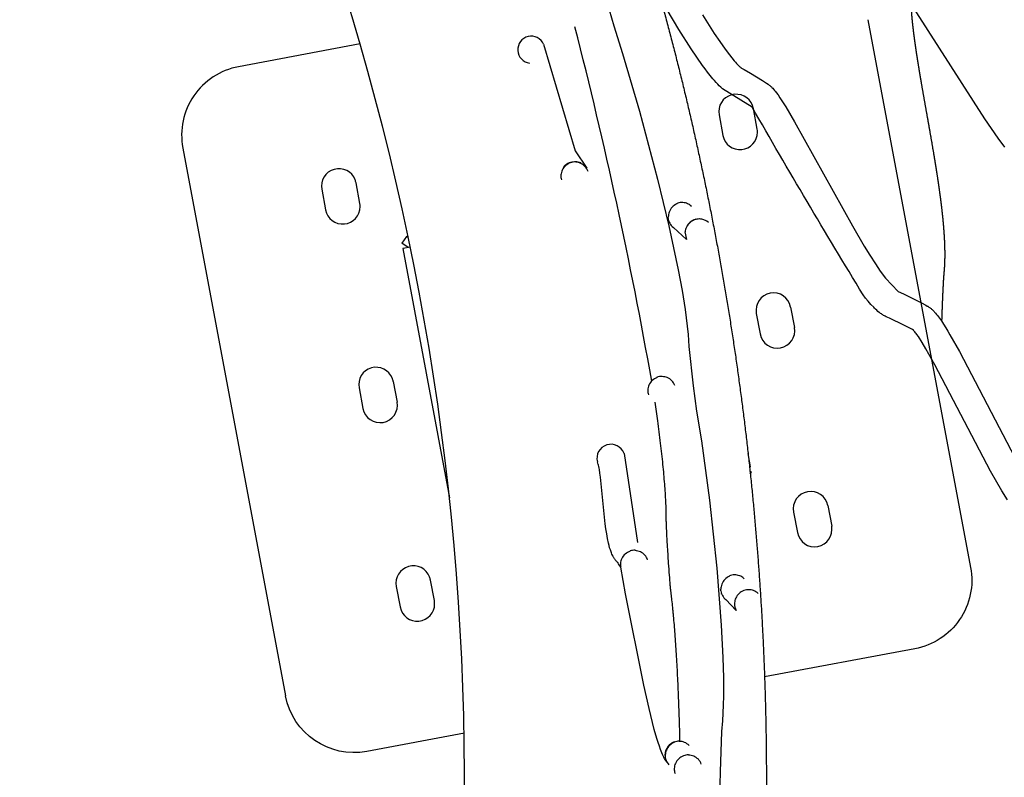
# Model space of a CAD drawing. Units: millimetres. Extents: x 79047 to 111603, y -15389 to 18154.
# Drawn here: x 102991 to 103697, y -9832 to -9288 of the extents above; entities that cross this region are included whole.
import ezdxf

# ---------------------------------------------------------------- set-up
doc = ezdxf.new("R2010")
doc.units = ezdxf.units.MM
doc.header["$LTSCALE"] = 500
doc.header["$MEASUREMENT"] = 0
for name, color, linetype, true_color in [('Make2D$visible$lines', 7, 'Continuous', 0x000000), ('Make2D$visible$lines$Post', 3, 'Continuous', 0x00ff00), ('Make2D$visible$lines$Wave Post', 7, 'Continuous', 0x000000)]:
    doc.layers.add(name, color=color, linetype=linetype, true_color=true_color)

msp = doc.modelspace()

# ---------------------------------------------------------------- linework, layer by layer
at = {"layer": 'Make2D$visible$lines'}
for p, q in [((103381.164, -9394.393), (103382.671, -9392.761)), ((103386.2, -9390.766), (103388.123, -9390.339)), ((103393.524, -9391.164), (103393.732, -9391.262)), ((103472.084, -9421.509), (103473.043, -9422.255)), ((103456.262, -9431.081), (103456.192, -9430.04)), ((103473.238, -9432.634), (103474.984, -9431.798)), ((103475.057, -9431.772), (103476.409, -9431.388)), ((103485.236, -9433.985), (103483.955, -9432.965)), ((103459.203, -9436.778), (103460.075, -9437.507)), ((103469.419, -9446.197), (103460.194, -9437.593)), ((103469.559, -9446.06), (103468.404, -9440.706)), ((103424.618, -9599.688), (103434.168, -9663.608)), ((103510.384, -9689.123), (103510.895, -9689.56)), ((103494.053, -9698.347), (103493.966, -9697.145)), ((103494.061, -9698.346), (103494.494, -9700.175)), ((103494.641, -9700.6), (103494.485, -9700.178)), ((103496.962, -9703.948), (103497.68, -9704.571)), ((103505.121, -9712.357), (103497.679, -9704.57)), ((103503.894, -9707.065), (103503.883, -9707.524)), ((103460.49, -9806.761), (103462.441, -9806.221)), ((103464.134, -9806.078), (103464.475, -9806.084)), ((103453.935, -9816.151), (103453.941, -9815.882))]:
    msp.add_line(p, q, dxfattribs=at)
for points in [[(103699.594, -9632.905), (103695.663, -9626.454), (103687.586, -9612.347), (103647.623, -9536.108), (103641.142, -9524.482), (103638.528, -9520.106), (103635.767, -9515.82), (103634.717, -9514.317), (103634.211, -9513.626), (103633.726, -9512.988), (103633.331, -9512.492), (103632.954, -9512.042), (103632.614, -9511.655), (103632.463, -9511.491), (103632.328, -9511.349), (103632.231, -9511.252), (103632.153, -9511.176), (103632.104, -9511.131), (103632.072, -9511.103), (103632.062, -9511.095), (103632.058, -9511.091), (103632.057, -9511.09), (103632.057, -9511.09), (103632.057, -9511.09), (103632.057, -9511.09), (103632.057, -9511.09), (103632.057, -9511.09), (103632.057, -9511.09), (103632.057, -9511.09), (103632.057, -9511.09), (103632.057, -9511.09), (103632.057, -9511.091), (103632.058, -9511.092), (103632.061, -9511.094), (103632.083, -9511.111), (103632.123, -9511.14), (103632.183, -9511.181), (103632.262, -9511.232), (103632.314, -9511.265), (103632.314, -9511.265), (103632.314, -9511.265), (103632.314, -9511.265), (103631.443, -9510.78), (103625.299, -9507.595), (103614.956, -9502.537), (103612.727, -9501.53), (103611.997, -9501.187), (103611.424, -9500.89), (103610.859, -9500.577), (103610.302, -9500.249), (103609.754, -9499.905), (103609.216, -9499.548), (103608.687, -9499.176), (103608.169, -9498.79), (103607.662, -9498.392), (103606.782, -9497.671), (103605.932, -9496.93), (103605.109, -9496.171), (103604.313, -9495.401), (103603.712, -9494.798), (103601.723, -9492.662), (103599.803, -9490.463), (103597.955, -9488.202), (103596.181, -9485.885, -0.0068249), (103516.52, -9351.097, -0.0399905), (103516.576, -9351.144), (103495.334, -9337.876), (103494.129, -9336.832), (103492.959, -9335.748), (103491.826, -9334.626), (103490.731, -9333.467), (103489.501, -9332.1), (103488.305, -9330.713), (103486.396, -9328.392), (103484.531, -9326.034), (103482.711, -9323.642), (103480.936, -9321.217), (103476.775, -9315.312), (103472.685, -9309.235), (103463.866, -9295.469), (103412.365, -9208.124)], [(103421.989, -9681.177, 0.013746), (103420.084, -9678.037), (103420.114, -9678.068), (103420.115, -9678.069), (103420.116, -9678.07), (103420.116, -9678.07), (103420.116, -9678.07), (103420.116, -9678.07), (103420.116, -9678.07), (103420.116, -9678.07), (103420.116, -9678.07), (103420.116, -9678.07), (103420.116, -9678.07), (103420.116, -9678.07), (103420.116, -9678.07), (103420.116, -9678.07), (103420.116, -9678.07), (103420.116, -9678.07), (103420.115, -9678.07), (103420.115, -9678.069), (103420.107, -9678.063), (103419.864, -9677.823), (103419.557, -9677.506), (103419.274, -9677.197), (103418.911, -9676.774), (103418.581, -9676.365), (103418.295, -9675.987), (103418.024, -9675.61), (103417.77, -9675.236), (103417.529, -9674.865), (103417.303, -9674.496), (103417.089, -9674.131), (103416.886, -9673.769), (103416.694, -9673.412), (103416.494, -9673.022), (103416.304, -9672.635), (103415.95, -9671.868), (103415.629, -9671.115), (103415.338, -9670.378), (103414.796, -9668.847), (103414.307, -9667.298), (103413.869, -9665.734), (103413.484, -9664.156), (103412.779, -9660.834), (103412.186, -9657.487), (103411.644, -9653.891), (103411.17, -9650.261), (103407.763, -9616.772), (103407.349, -9613.748), (103406.949, -9611.282), (103406.732, -9610.124), (103406.502, -9609.032), (103406.304, -9608.2), (103406.206, -9607.829), (103406.11, -9607.487), (103405.553, -9605.731)]]:
    msp.add_lwpolyline(points, format="xyb", dxfattribs=at)
for points in [[(103697.757, -9379.947), (103693.043, -9373.496), (103683.329, -9359.432), (103634.66, -9283.521), (103630.645, -9277.585), (103625.038, -9269.684), (103623.381, -9267.488), (103621.684, -9265.324), (103619.947, -9263.191), (103618.696, -9261.744), (103618.084, -9261.067), (103617.24, -9260.172), (103616.751, -9259.679), (103616.279, -9259.225), (103615.838, -9258.82), (103615.633, -9258.641), (103615.44, -9258.477), (103615.281, -9258.347), (103615.134, -9258.232), (103615.005, -9258.135), (103614.897, -9258.057)], [(103412.311, -9275.531), (103417.226, -9292.843), (103423.61, -9312.579), (103435.781, -9354.013), (103448.744, -9402.849), (103456.776, -9436.267), (103463.554, -9467.988), (103466.281, -9482.65), (103468.468, -9496.261), (103469.296, -9502.33), (103470, -9508.404), (103470.525, -9514.186), (103471.148, -9522.88), (103474.276, -9551.207), (103476.686, -9569.219), (103480.263, -9590.551), (103486.047, -9633.165), (103491.235, -9681.99), (103494.415, -9722.96), (103495.577, -9746.24), (103495.955, -9760.652), (103495.969, -9773.998), (103495.833, -9779.984), (103495.577, -9785.964), (103495.196, -9791.59), (103494.599, -9799.337), (103493.472, -9828.221), (103493.179, -9846.33)], [(103480.832, -9284.879), (103489.371, -9298.208), (103493.245, -9303.963), (103497.133, -9309.484), (103500.267, -9313.69), (103501.893, -9315.749), (103503.558, -9317.776), (103504.486, -9318.848), (103505.392, -9319.852), (103506.116, -9320.616), (103506.825, -9321.326), (103507.491, -9321.956), (103507.801, -9322.233), (103508.091, -9322.481), (103508.266, -9322.624), (103508.419, -9322.745), (103508.55, -9322.844), (103508.659, -9322.923), (103508.748, -9322.983), (103508.814, -9323.027), (103508.86, -9323.056), (103508.875, -9323.064), (103508.885, -9323.07), (103510.702, -9324.028), (103515.446, -9326.769), (103523.874, -9331.971), (103526.786, -9333.881), (103527.981, -9334.708), (103528.691, -9335.23), (103529.127, -9335.572), (103529.586, -9335.955), (103529.958, -9336.285), (103530.314, -9336.617), (103530.653, -9336.948), (103531.244, -9337.558), (103531.919, -9338.304), (103532.559, -9339.056), (103533.213, -9339.864), (103533.851, -9340.69), (103535.087, -9342.376), (103536.489, -9344.403), (103537.872, -9346.5), (103540.584, -9350.817), (103546.961, -9361.648), (103588.429, -9436.391), (103596.942, -9450.828), (103600.924, -9457.284), (103604.952, -9463.551), (103608.465, -9468.749), (103612.142, -9473.833), (103621.303, -9483.455), (103625.043, -9485.181), (103638.003, -9491.626), (103641.006, -9493.214), (103642.178, -9493.867), (103642.544, -9494.079), (103643.002, -9494.361), (103643.388, -9494.617), (103643.768, -9494.882), (103644.142, -9495.157), (103644.51, -9495.44), (103644.87, -9495.732), (103645.223, -9496.033), (103645.569, -9496.342), (103645.907, -9496.658), (103646.606, -9497.344), (103646.995, -9497.749), (103647.377, -9498.159), (103648.117, -9498.996), (103648.826, -9499.845), (103649.507, -9500.701), (103650.229, -9501.649), (103650.936, -9502.614), (103652.308, -9504.578), (103653.902, -9506.998), (103655.454, -9509.446), (103656.963, -9511.921), (103658.428, -9514.422), (103665.225, -9526.611), (103705.079, -9602.653)], [(103366.952, -9306.028), (103389.59, -9382.374), (103397.918, -9395.015)], [(103455.297, -9821.313), (103455.027, -9820.957), (103454.918, -9820.808), (103454.831, -9820.684), (103454.509, -9820.195), (103454.21, -9819.714), (103453.934, -9819.242), (103453.677, -9818.78), (103453.404, -9818.269), (103453.141, -9817.751), (103452.642, -9816.707), (103452.177, -9815.663), (103451.748, -9814.636), (103450.832, -9812.264), (103449.983, -9809.859), (103449.082, -9807.109), (103448.22, -9804.311), (103446.345, -9797.729), (103442.566, -9782.848), (103438.732, -9766.083), (103425.64, -9700.448), (103422.253, -9681.325), (103422.21, -9681.056)]]:
    msp.add_lwpolyline(points, dxfattribs=at)
for centre, radius, start, end in [((100054.814, -10148.889), 3442.549, 10.057738, 14.385949), ((103358.06, -9309.877), 9.689, 23.405896, 263.204693), ((103389.28, -9400.615), 9.986, 130.734114, 153.968676), ((103389.363, -9400.478), 10.213, 108.036631, 130.928636), ((103389.424, -9400.776), 10.202, 107.854111, 130.756938), ((103389.401, -9400.618), 10.205, 87.173707, 107.976975), ((103389.375, -9400.274), 10.009, 65.513677, 86.92911), ((103389.448, -9400.624), 10.052, 65.441934, 86.790433), ((103389.562, -9400.379), 9.782, 41.894467, 65.452553), ((103389.717, -9400.234), 9.57, 17.963215, 41.872154), ((103388.858, -9400.344), 9.574, 176.648182, 197.92575), ((103389.039, -9400.495), 9.717, 153.976609, 175.817718), ((103466.829, -9430.031), 10.434, 114.990222, 137.259829), ((103466.423, -9429.354), 9.836, 93.715497, 114.506588), ((103466.55, -9428.896), 9.246, 71.3158, 93.617553), ((103466.648, -9428.572), 8.908, 52.415167, 71.238124), ((103466.586, -9430.026), 10.222, 159.213539, 180.056941), ((103466.935, -9430.148), 10.592, 137.205461, 159.250182), ((103465.717, -9429.923), 9.52, 186.978645, 202.959187), ((103465.446, -9430.235), 9.043, 201.813451, 226.339132), ((103478.618, -9441.673), 10.276, 132.124763, 154.241935), ((103478.674, -9441.719), 10.359, 112.840094, 147.023441), ((103478.695, -9441.745), 10.381, 109.649967, 132.055402), ((103478.624, -9441.529), 10.154, 89.485848, 109.67775), ((103478.629, -9441.153), 9.777, 70.539589, 88.559316), ((103478.707, -9440.889), 9.504, 56.482751, 70.452774), ((103478.281, -9441.516), 9.904, 154.795954, 175.311656), ((103451.701, -9554.648), 10.051, 132.852537, 155.948079), ((103451.856, -9554.806), 10.271, 110.123593, 132.884398), ((103451.792, -9554.593), 10.219, 89.175199, 110.203013), ((103451.857, -9554.533), 9.998, 67.736179, 89.125247), ((103451.982, -9554.233), 9.673, 44.046804, 67.743225), ((103452.133, -9554.078), 9.457, 19.955126, 44.014172), ((103451.131, -9554.364), 9.511, 178.597395, 199.917928), ((103451.404, -9554.515), 9.725, 155.951032, 177.744112), ((103415.208, -9603.092), 10.009, 20.151776, 195.285004), ((103432.062, -9679.27), 10.112, 86.540932, 107.889698), ((103432.096, -9679.442), 10.06, 64.999941, 86.421875), ((103431.872, -9679.309), 9.819, 154.297092, 176.071133), ((103431.989, -9679.367), 9.95, 130.905588, 154.289171), ((103432.075, -9679.463), 10.079, 107.731614, 130.913861), ((103432.153, -9679.323), 9.929, 41.591706, 65.008388), ((103432.245, -9679.239), 9.804, 19.405678, 41.581723), ((103431.78, -9679.107), 9.772, 177.223485, 191.513499), ((103504.539, -9697.272), 10.442, 136.468829, 158.82402), ((103504.49, -9697.21), 10.364, 114.035027, 136.503871), ((103504.181, -9696.689), 9.929, 92.760219, 113.629194), ((103504.298, -9696.337), 9.455, 70.603312, 92.680579), ((103504.395, -9696.045), 9.148, 49.122408, 69.217373), ((103504.237, -9697.162), 10.121, 158.805436, 179.880769), ((103514.051, -9707.649), 10.153, 89.335701, 109.848688), ((103514.056, -9707.404), 9.909, 69.842573, 88.6558), ((103514.138, -9707.163), 9.656, 46.049294, 69.802719), ((103503.364, -9697.313), 9.22, 201.702293, 226.021929), ((103513.745, -9707.551), 9.863, 155.56686, 176.346435), ((103513.997, -9707.666), 10.14, 132.586597, 155.030561), ((103514.084, -9707.753), 10.263, 110.096821, 132.464888), ((103513.444, -9707.534), 9.564, 179.940826, 210.018986), ((103464.216, -9816.372), 10.304, 133.860195, 156.52827), ((103464.444, -9816.601), 10.263, 133.863799, 156.628179), ((103464.225, -9816.369), 10.309, 111.246416, 133.907761), ((103464.453, -9816.6), 10.268, 111.14885, 133.905468), ((103464.248, -9816.215), 10.011, 90.643722, 110.842801), ((103464.37, -9816.045), 9.698, 68.007611, 89.560214), ((103464.458, -9815.818), 9.454, 43.935305, 67.988512), ((103463.951, -9816.261), 10.017, 156.503539, 177.826842), ((103463.757, -9816.368), 9.682, 178.697338, 199.78069), ((103464.212, -9816.505), 10.012, 156.606835, 177.969405), ((103470.728, -9826.325), 10.156, 109.896503, 132.91176), ((103470.705, -9826.196), 10.159, 88.765521, 110.006985), ((103470.743, -9826.208), 10.04, 67.309154, 88.713655), ((103470.825, -9826.015), 9.831, 43.79452, 67.317206), ((103463.662, -9816.571), 9.449, 199.826785, 223.888652), ((103470.421, -9826.119), 9.779, 156.174973, 177.962802), ((103470.612, -9826.205), 9.988, 132.894173, 156.16853), ((103470.942, -9825.898), 9.665, 19.984013, 43.777249), ((103470.27, -9826), 9.665, 178.638744, 199.955231)]:
    msp.add_arc(centre, radius, start, end, dxfattribs=at)
msp.add_rational_spline([(103535.249, -7925.919), (103535.091, -7927.125), (103534.936, -7928.33), (103534.785, -7929.535), (103534.674, -7930.425), (103534.565, -7931.316), (103534.46, -7932.208), (103534.379, -7932.893), (103534.306, -7933.531), (103534.238, -7934.209), (103534.189, -7934.692), (103534.144, -7935.184), (103534.105, -7935.668), (103534.067, -7936.141), (103534.035, -7936.596), (103534.007, -7937.075), (103533.921, -7938.523), (103533.874, -7940.014), (103533.859, -7941.49), (103533.841, -7943.244), (103533.866, -7945.065), (103533.922, -7946.837), (103533.978, -7948.635), (103534.065, -7950.411), (103534.178, -7952.217), (103534.307, -7954.269), (103534.469, -7956.355), (103534.653, -7958.409), (103534.838, -7960.49), (103535.048, -7962.564), (103535.278, -7964.643), (103535.523, -7966.865), (103535.79, -7969.092), (103536.073, -7971.311), (103536.358, -7973.546), (103536.661, -7975.783), (103536.976, -7978.014), (103537.654, -7982.818), (103538.394, -7987.618), (103539.17, -7992.404), (103539.593, -7995.018), (103540.027, -7997.628), (103540.469, -8000.236), (103540.913, -8002.854), (103541.364, -8005.469), (103541.821, -8008.081), (103542.779, -8013.556), (103543.762, -8019.023), (103544.752, -8024.486), (103545.74, -8029.943), (103546.735, -8035.395), (103547.723, -8040.847), (103549.719, -8051.863), (103551.684, -8062.874), (103553.483, -8073.928), (103553.918, -8076.594), (103554.342, -8079.26), (103554.753, -8081.929), (103555.167, -8084.615), (103555.567, -8087.302), (103555.952, -8089.992), (103556.319, -8092.555), (103556.671, -8095.121), (103557.005, -8097.688), (103557.34, -8100.267), (103557.658, -8102.853), (103557.953, -8105.438), (103558.508, -8110.302), (103558.98, -8115.123), (103559.335, -8120.011), (103559.674, -8124.542), (103559.879, -8129.081), (103559.949, -8133.624), (103560.021, -8137.788), (103559.905, -8141.951), (103559.601, -8146.104), (103559.53, -8147.035), (103559.448, -8147.979), (103559.352, -8148.907), (103559.256, -8149.835), (103559.149, -8150.732), (103559.025, -8151.654), (103558.941, -8152.282), (103558.849, -8152.916), (103558.748, -8153.541), (103558.653, -8154.13), (103558.539, -8154.775), (103558.438, -8155.357), (103558.295, -8156.182), (103558.179, -8156.892), (103558.049, -8157.714), (103557.923, -8158.51), (103557.801, -8159.302), (103557.682, -8160.089), (103557.331, -8162.407), (103556.997, -8164.721), (103556.67, -8167.033), (103556.478, -8168.39), (103556.288, -8169.748), (103556.1, -8171.106), (103555.911, -8172.474), (103555.724, -8173.84), (103555.538, -8175.204), (103555.242, -8177.387), (103554.95, -8179.568), (103554.662, -8181.749), (103554.374, -8183.925), (103554.091, -8186.1), (103553.811, -8188.276), (103553.456, -8191.036), (103553.108, -8193.798), (103552.769, -8196.559), (103552.484, -8198.882), (103552.205, -8201.205), (103551.942, -8203.525), (103551.837, -8204.449), (103551.735, -8205.373), (103551.637, -8206.298), (103551.562, -8207.006), (103551.49, -8207.702), (103551.427, -8208.404), (103551.365, -8209.094), (103551.314, -8209.757), (103551.271, -8210.452), (103551.183, -8211.879), (103551.135, -8213.337), (103551.118, -8214.797), (103551.091, -8218.29), (103551.191, -8221.782), (103551.417, -8225.268), (103551.665, -8229.29), (103552.037, -8233.336), (103552.479, -8237.354), (103552.974, -8241.842), (103553.565, -8246.379), (103554.201, -8250.845), (103554.892, -8255.693), (103555.645, -8260.517), (103556.436, -8265.34), (103557.25, -8270.298), (103558.109, -8275.273), (103558.982, -8280.212), (103560.844, -8290.739), (103562.808, -8301.28), (103564.738, -8311.769), (103566.725, -8322.572), (103568.685, -8333.367), (103570.49, -8344.187), (103571.369, -8349.457), (103572.211, -8354.726), (103572.994, -8360.018), (103573.745, -8365.089), (103574.441, -8370.17), (103575.055, -8375.269), (103575.636, -8380.087), (103576.138, -8384.874), (103576.531, -8389.72), (103576.907, -8394.236), (103577.157, -8398.761), (103577.28, -8403.291), (103577.398, -8407.442), (103577.346, -8411.595), (103577.125, -8415.741), (103577.026, -8417.503), (103576.892, -8419.231), (103576.703, -8420.979), (103576.521, -8422.672), (103576.277, -8424.482), (103576.001, -8426.154), (103575.944, -8426.502), (103575.885, -8426.845), (103575.83, -8427.188), (103575.776, -8427.521), (103575.729, -8427.836), (103575.68, -8428.172), (103575.616, -8428.606), (103575.552, -8429.038), (103575.49, -8429.467), (103575.425, -8429.918), (103575.362, -8430.369), (103575.299, -8430.819), (103574.983, -8433.087), (103574.683, -8435.356), (103574.39, -8437.626), (103574.212, -8439), (103574.037, -8440.374), (103573.865, -8441.747), (103573.694, -8443.108), (103573.525, -8444.468), (103573.358, -8445.829), (103573.088, -8448.024), (103572.823, -8450.218), (103572.562, -8452.411), (103572.304, -8454.584), (103572.05, -8456.756), (103571.799, -8458.929), (103571.476, -8461.735), (103571.16, -8464.541), (103570.853, -8467.343), (103570.596, -8469.701), (103570.345, -8472.064), (103570.108, -8474.431), (103570.015, -8475.371), (103569.923, -8476.31), (103569.837, -8477.247), (103569.771, -8477.968), (103569.702, -8478.749), (103569.646, -8479.465), (103569.615, -8479.875), (103569.586, -8480.285), (103569.561, -8480.698), (103569.475, -8482.098), (103569.429, -8483.522), (103569.412, -8484.956), (103569.386, -8488.369), (103569.482, -8491.782), (103569.702, -8495.188), (103569.942, -8499.114), (103570.305, -8503.073), (103570.735, -8506.991), (103571.216, -8511.37), (103571.792, -8515.796), (103572.412, -8520.147), (103573.084, -8524.864), (103573.815, -8529.548), (103574.585, -8534.234), (103575.403, -8539.21), (103576.268, -8544.201), (103577.147, -8549.151), (103578.973, -8559.42), (103580.899, -8569.7), (103582.794, -8579.921), (103584.725, -8590.335), (103586.633, -8600.742), (103588.403, -8611.181), (103589.277, -8616.335), (103590.116, -8621.483), (103590.903, -8626.661), (103591.661, -8631.652), (103592.366, -8636.633), (103592.998, -8641.656), (103593.599, -8646.427), (103594.13, -8651.205), (103594.557, -8656.01), (103594.955, -8660.49), (103595.258, -8664.951), (103595.425, -8669.457), (103595.593, -8673.606), (103595.601, -8677.758), (103595.451, -8681.908), (103595.322, -8685.671), (103594.988, -8689.422), (103594.451, -8693.149), (103594.391, -8693.55), (103594.328, -8693.948), (103594.269, -8694.344), (103594.214, -8694.716), (103594.17, -8695.038), (103594.119, -8695.411), (103594.062, -8695.837), (103594.005, -8696.26), (103593.951, -8696.682), (103593.894, -8697.116), (103593.839, -8697.55), (103593.784, -8697.984), (103593.503, -8700.227), (103593.239, -8702.468), (103592.984, -8704.707), (103592.672, -8707.438), (103592.372, -8710.169), (103592.079, -8712.899), (103591.845, -8715.078), (103591.616, -8717.255), (103591.392, -8719.432), (103591.164, -8721.636), (103590.941, -8723.839), (103590.722, -8726.042), (103590.444, -8728.844), (103590.173, -8731.649), (103589.911, -8734.456), (103589.686, -8736.867), (103589.469, -8739.279), (103589.268, -8741.689), (103589.186, -8742.661), (103589.108, -8743.635), (103589.034, -8744.61), (103588.977, -8745.361), (103588.92, -8746.146), (103588.874, -8746.893), (103588.855, -8747.199), (103588.838, -8747.49), (103588.823, -8747.795), (103588.79, -8748.435), (103588.768, -8749.011), (103588.75, -8749.659), (103588.733, -8750.294), (103588.721, -8750.945), (103588.716, -8751.585), (103588.7, -8754.933), (103588.802, -8758.279), (103589.02, -8761.619), (103589.138, -8763.518), (103589.284, -8765.414), (103589.452, -8767.312), (103589.623, -8769.235), (103589.816, -8771.166), (103590.026, -8773.084), (103590.258, -8775.211), (103590.512, -8777.338), (103590.782, -8779.457), (103591.053, -8781.589), (103591.342, -8783.722), (103591.642, -8785.845), (103592.292, -8790.437), (103593.002, -8795.012), (103593.745, -8799.566), (103594.141, -8801.99), (103594.546, -8804.409), (103594.959, -8806.824), (103595.374, -8809.251), (103595.796, -8811.674), (103596.224, -8814.094), (103597.119, -8819.16), (103598.031, -8824.171), (103598.957, -8829.214), (103599.89, -8834.291), (103600.83, -8839.356), (103601.764, -8844.415), (103603.666, -8854.709), (103605.55, -8864.992), (103607.301, -8875.313), (103608.156, -8880.349), (103608.979, -8885.388), (103609.752, -8890.452), (103610.498, -8895.331), (103611.194, -8900.208), (103611.824, -8905.124), (103612.423, -8909.805), (103612.956, -8914.476), (103613.394, -8919.198), (103613.804, -8923.613), (103614.129, -8928.043), (103614.327, -8932.493), (103614.521, -8936.591), (103614.57, -8940.693), (103614.474, -8944.794), (103614.392, -8948.551), (103614.126, -8952.299), (103613.675, -8956.029), (103613.562, -8956.933), (103613.418, -8957.943), (103613.309, -8958.838), (103613.257, -8959.261), (103613.218, -8959.622), (103613.171, -8960.048), (103613.125, -8960.471), (103613.079, -8960.891), (103613.034, -8961.31), (103612.792, -8963.54), (103612.573, -8965.767), (103612.361, -8967.99), (103612.231, -8969.359), (103612.103, -8970.727), (103611.979, -8972.094), (103611.854, -8973.463), (103611.731, -8974.832), (103611.61, -8976.203), (103611.419, -8978.375), (103611.233, -8980.547), (103611.051, -8982.719), (103610.867, -8984.918), (103610.687, -8987.117), (103610.512, -8989.314), (103610.399, -8990.731), (103610.289, -8992.146), (103610.18, -8993.561), (103610.071, -8994.993), (103609.963, -8996.425), (103609.858, -8997.859), (103609.681, -9000.285), (103609.511, -9002.711), (103609.358, -9005.134), (103609.295, -9006.131), (103609.234, -9007.132), (103609.179, -9008.135), (103609.138, -9008.879), (103609.098, -9009.651), (103609.067, -9010.392), (103609.054, -9010.704), (103609.044, -9010.985), (103609.034, -9011.295), (103609.016, -9011.871), (103609.006, -9012.45), (103609, -9013.032), (103608.993, -9013.604), (103608.992, -9014.17), (103608.994, -9014.746), (103609.009, -9017.983), (103609.157, -9021.337), (103609.38, -9024.618), (103609.508, -9026.5), (103609.663, -9028.393), (103609.836, -9030.272), (103610.011, -9032.167), (103610.206, -9034.066), (103610.417, -9035.954), (103610.648, -9038.032), (103610.897, -9040.096), (103611.162, -9042.163), (103611.429, -9044.246), (103611.713, -9046.343), (103612.005, -9048.414), (103612.638, -9052.897), (103613.313, -9057.29), (103614.03, -9061.727), (103614.41, -9064.085), (103614.804, -9066.465), (103615.199, -9068.813), (103615.593, -9071.147), (103615.993, -9073.478), (103616.398, -9075.805), (103617.252, -9080.712), (103618.135, -9085.654), (103619.015, -9090.534), (103619.901, -9095.442), (103620.793, -9100.34), (103621.681, -9105.234), (103623.497, -9115.247), (103625.295, -9125.242), (103626.972, -9135.277), (103627.789, -9140.165), (103628.578, -9145.066), (103629.323, -9149.985), (103630.021, -9154.597), (103630.673, -9159.173), (103631.273, -9163.827), (103631.846, -9168.269), (103632.37, -9172.77), (103632.812, -9177.258), (103633.24, -9181.605), (103633.587, -9185.893), (103633.826, -9190.286), (103634.056, -9194.374), (103634.163, -9198.466), (103634.149, -9202.559), (103634.142, -9206.332), (103633.965, -9210.1), (103633.616, -9213.856), (103633.533, -9214.726), (103633.421, -9215.761), (103633.328, -9216.629), (103633.294, -9216.946), (103633.266, -9217.215), (103633.234, -9217.53), (103633.156, -9218.303), (103633.077, -9219.191), (103633.011, -9219.964), (103632.823, -9222.161), (103632.657, -9224.357), (103632.499, -9226.552), (103632.304, -9229.261), (103632.122, -9231.968), (103631.948, -9234.674), (103631.665, -9239.069), (103631.404, -9243.463), (103631.161, -9247.857), (103631.002, -9250.717), (103630.852, -9253.577), (103630.713, -9256.437), (103630.593, -9258.906), (103630.481, -9261.377), (103630.384, -9263.85), (103630.314, -9265.638), (103630.249, -9267.534), (103630.218, -9269.316), (103630.212, -9269.647), (103630.207, -9269.978), (103630.205, -9270.306), (103630.203, -9270.726), (103630.205, -9271.102), (103630.209, -9271.526), (103630.212, -9271.944), (103630.218, -9272.368), (103630.226, -9272.788), (103630.255, -9274.381), (103630.314, -9276.008), (103630.394, -9277.62), (103630.477, -9279.264), (103630.583, -9280.92), (103630.707, -9282.568), (103630.982, -9286.24), (103631.35, -9289.947), (103631.766, -9293.592), (103631.996, -9295.604), (103632.24, -9297.605), (103632.499, -9299.605), (103632.759, -9301.621), (103633.033, -9303.64), (103633.315, -9305.643), (103633.621, -9307.806), (103633.938, -9309.964), (103634.263, -9312.113), (103634.588, -9314.264), (103634.922, -9316.406), (103635.263, -9318.545), (103635.987, -9323.086), (103636.744, -9327.62), (103637.512, -9332.115), (103639.137, -9341.624), (103640.84, -9351.124), (103642.511, -9360.532), (103644.221, -9370.165), (103645.91, -9379.778), (103647.495, -9389.436), (103648.274, -9394.186), (103649.028, -9398.944), (103649.743, -9403.729), (103650.433, -9408.351), (103651.086, -9412.992), (103651.685, -9417.663), (103652.256, -9422.116), (103652.773, -9426.555), (103653.219, -9431.066), (103653.627, -9435.188), (103653.973, -9439.338), (103654.227, -9443.513), (103654.465, -9447.424), (103654.619, -9451.285), (103654.652, -9455.232), (103654.692, -9458.985), (103654.595, -9462.738), (103654.36, -9466.485), (103654.316, -9467.14), (103654.269, -9467.771), (103654.214, -9468.423), (103654.167, -9468.986), (103654.097, -9469.738), (103654.044, -9470.306), (103654.03, -9470.455), (103654.02, -9470.564), (103654.007, -9470.712), (103653.995, -9470.854), (103653.981, -9471.028), (103653.969, -9471.17), (103653.904, -9471.974), (103653.848, -9472.779), (103653.794, -9473.585), (103653.725, -9474.64), (103653.661, -9475.694), (103653.602, -9476.746), (103653.539, -9477.841), (103653.481, -9478.933), (103653.425, -9480.022), (103653.355, -9481.376), (103653.29, -9482.732), (103653.227, -9484.089), (103653.164, -9485.428), (103653.104, -9486.768), (103653.047, -9488.109), (103652.955, -9490.247), (103652.869, -9492.382), (103652.787, -9494.515), (103652.705, -9496.661), (103652.628, -9498.807), (103652.555, -9500.953), (103652.512, -9502.221), (103652.47, -9503.49), (103652.431, -9504.759)], [1, 1, 1, 1, 1, 1, 1, 1, 1, 1, 1, 1, 1, 1, 1, 1, 1, 1, 1, 1, 1, 1, 1, 1, 1, 1, 1, 1, 1, 1, 1, 1, 1, 1, 1, 1, 1, 1, 1, 1, 1, 1, 1, 1, 1, 1, 1, 1, 1, 1, 1, 1, 1, 1, 1, 1, 1, 1, 1, 1, 1, 1, 1, 1, 1, 1, 1, 1, 1, 1, 0.999707790828, 0.999707790828, 1, 0.999324387444, 0.999324387444, 1, 1, 1, 1, 1, 1, 1, 1, 1, 1, 1, 1, 1, 1, 1, 1, 1, 1, 1, 1, 1, 1, 1, 1, 1, 1, 1, 1, 1, 1, 1, 1, 1, 1, 1, 1, 1, 1, 1, 1, 1, 1, 1, 1, 1, 1, 1, 1, 1, 1, 1, 1, 0.999564833925, 0.999564833925, 1, 1, 1, 1, 1, 1, 1, 1, 1, 1, 1, 1, 1, 1, 1, 1, 1, 1, 1, 1, 1, 1, 1, 1, 1, 1, 1, 1, 0.999739995607, 0.999739995607, 1, 0.999442151477, 0.999442151477, 1, 1, 1, 1, 1, 1, 1, 1, 1, 1, 1, 1, 1, 1, 1, 1, 1, 1, 1, 1, 1, 1, 1, 1, 1, 1, 1, 1, 1, 1, 1, 1, 1, 1, 1, 1, 1, 1, 1, 1, 1, 1, 1, 1, 1, 1, 1, 1, 1, 1, 1, 1, 0.99956597196, 0.99956597196, 1, 1, 1, 1, 1, 1, 1, 1, 1, 1, 1, 1, 1, 1, 1, 1, 1, 1, 1, 1, 1, 1, 1, 1, 1, 1, 1, 1, 1, 1, 1, 0.999511221661, 0.999511221661, 1, 0.999014193105, 0.999014193105, 1, 1, 1, 1, 1, 1, 1, 1, 1, 1, 1, 1, 1, 1, 1, 1, 1, 1, 1, 1, 1, 1, 1, 1, 1, 1, 1, 1, 1, 1, 1, 1, 1, 1, 1, 1, 1, 1, 1, 1, 1, 1, 1, 1, 1, 1, 0.999594036023, 0.999594036023, 1, 1, 1, 1, 1, 1, 1, 1, 1, 1, 1, 1, 1, 1, 1, 1, 1, 1, 1, 1, 1, 1, 1, 1, 1, 1, 1, 1, 1, 1, 1, 1, 1, 1, 1, 1, 1, 1, 1, 1, 1, 1, 1, 0.999582257671, 0.999582257671, 1, 0.999194395342, 0.999194395342, 1, 1, 1, 1, 1, 1, 1, 1, 1, 1, 1, 1, 1, 1, 1, 1, 1, 1, 1, 1, 1, 1, 1, 1, 1, 1, 1, 1, 1, 1, 1, 1, 1, 1, 1, 1, 1, 1, 1, 1, 1, 1, 1, 1, 1, 1, 1, 1, 1, 1, 1, 1, 1, 1, 1, 1, 1, 1, 1, 1, 1, 1, 1, 1, 1, 1, 1, 1, 1, 1, 1, 1, 1, 1, 1, 1, 1, 1, 1, 1, 1, 1, 1, 1, 1, 1, 1, 1, 1, 1, 1, 1, 1, 1, 0.999703040616, 0.999703040616, 1, 0.999311988643, 0.999311988643, 1, 1, 1, 1, 1, 1, 1, 1, 1, 1, 1, 1, 1, 1, 1, 1, 1, 1, 1, 1, 1, 1, 1, 1, 1, 1, 1, 1, 1, 1, 1, 1, 1, 1, 1, 1, 1, 1, 1, 1, 1, 1, 1, 1, 1, 1, 1, 1, 1, 1, 1, 1, 1, 1, 1, 1, 1, 1, 1, 1, 1, 1, 1, 1, 1, 1, 1, 1, 1, 1, 1, 1, 1, 1, 1, 1, 1, 1, 1, 1, 1, 1, 0.99954994137, 0.99954994137, 1, 1, 1, 1, 1, 1, 1, 1, 1, 1, 1, 1, 1, 1, 1, 1, 1, 1, 1, 1, 1, 1, 1, 1, 1, 1, 1, 1, 1, 1, 1, 1, 1, 1, 1, 1, 1], degree=3, knots=[202.1095709, 202.1095709, 202.1095709, 202.1095709, 202.2582282, 202.2582282, 202.2582282, 202.36838, 202.36838, 202.36838, 202.4513376, 202.4513376, 202.4513376, 202.5121554, 202.5121554, 202.5121554, 202.5702715, 202.5702715, 202.5702715, 202.7494911, 202.7494911, 202.7494911, 202.9633832, 202.9633832, 202.9633832, 203.1771313, 203.1771313, 203.1771313, 203.4225233, 203.4225233, 203.4225233, 203.6695174, 203.6695174, 203.6695174, 203.9339961, 203.9339961, 203.9339961, 204.2002659, 204.2002659, 204.2002659, 204.7735641, 204.7735641, 204.7735641, 205.0864449, 205.0864449, 205.0864449, 205.4003107, 205.4003107, 205.4003107, 206.0578279, 206.0578279, 206.0578279, 206.7143817, 206.7143817, 206.7143817, 208.0404431, 208.0404431, 208.0404431, 208.3601941, 208.3601941, 208.3601941, 208.6818379, 208.6818379, 208.6818379, 208.9881782, 208.9881782, 208.9881782, 209.2959196, 209.2959196, 209.2959196, 209.8725831, 209.8725831, 209.8725831, 210.409187, 210.409187, 210.409187, 210.9008566, 210.9008566, 210.9008566, 211.0122714, 211.0122714, 211.0122714, 211.1220152, 211.1220152, 211.1220152, 211.1978655, 211.1978655, 211.1978655, 211.271472, 211.271472, 211.271472, 211.3676777, 211.3676777, 211.3676777, 211.4645424, 211.4645424, 211.4645424, 211.747704, 211.747704, 211.747704, 211.9138558, 211.9138558, 211.9138558, 212.0810482, 212.0810482, 212.0810482, 212.3481051, 212.3481051, 212.3481051, 212.6145431, 212.6145431, 212.6145431, 212.9528548, 212.9528548, 212.9528548, 213.2377052, 213.2377052, 213.2377052, 213.3513335, 213.3513335, 213.3513335, 213.4380516, 213.4380516, 213.4380516, 213.5226794, 213.5226794, 213.5226794, 213.6990547, 213.6990547, 213.6990547, 214.1115784, 214.1115784, 214.1115784, 214.5900772, 214.5900772, 214.5900772, 215.1257286, 215.1257286, 215.1257286, 215.7040339, 215.7040339, 215.7040339, 216.3000748, 216.3000748, 216.3000748, 217.5699747, 217.5699747, 217.5699747, 218.8745818, 218.8745818, 218.8745818, 219.5089679, 219.5089679, 219.5089679, 220.1171903, 220.1171903, 220.1171903, 220.6902247, 220.6902247, 220.6902247, 221.2254104, 221.2254104, 221.2254104, 221.7157406, 221.7157406, 221.7157406, 221.9235339, 221.9235339, 221.9235339, 222.1310712, 222.1310712, 222.1310712, 222.17311, 222.17311, 222.17311, 222.2132344, 222.2132344, 222.2132344, 222.2658358, 222.2658358, 222.2658358, 222.3207612, 222.3207612, 222.3207612, 222.597255, 222.597255, 222.597255, 222.764655, 222.764655, 222.764655, 222.9304693, 222.9304693, 222.9304693, 223.1979498, 223.1979498, 223.1979498, 223.4628376, 223.4628376, 223.4628376, 223.8050055, 223.8050055, 223.8050055, 224.0935184, 224.0935184, 224.0935184, 224.208332, 224.208332, 224.208332, 224.2991348, 224.2991348, 224.2991348, 224.3498972, 224.3498972, 224.3498972, 224.5227621, 224.5227621, 224.5227621, 224.9258526, 224.9258526, 224.9258526, 225.3928536, 225.3928536, 225.3928536, 225.9155815, 225.9155815, 225.9155815, 226.4788641, 226.4788641, 226.4788641, 227.0787583, 227.0787583, 227.0787583, 228.3229235, 228.3229235, 228.3229235, 229.5876846, 229.5876846, 229.5876846, 230.2111759, 230.2111759, 230.2111759, 230.8118045, 230.8118045, 230.8118045, 231.3828683, 231.3828683, 231.3828683, 231.9142951, 231.9142951, 231.9142951, 232.4046116, 232.4046116, 232.4046116, 232.8491507, 232.8491507, 232.8491507, 232.8974798, 232.8974798, 232.8974798, 232.9408026, 232.9408026, 232.9408026, 232.9922283, 232.9922283, 232.9922283, 233.0449756, 233.0449756, 233.0449756, 233.3170286, 233.3170286, 233.3170286, 233.6485952, 233.6485952, 233.6485952, 233.9130093, 233.9130093, 233.9130093, 234.1806231, 234.1806231, 234.1806231, 234.5214044, 234.5214044, 234.5214044, 234.8146123, 234.8146123, 234.8146123, 234.9331911, 234.9331911, 234.9331911, 235.0261634, 235.0261634, 235.0261634, 235.0630956, 235.0630956, 235.0630956, 235.1391418, 235.1391418, 235.1391418, 235.2168232, 235.2168232, 235.2168232, 235.6121172, 235.6121172, 235.6121172, 235.8370582, 235.8370582, 235.8370582, 236.0654767, 236.0654767, 236.0654767, 236.3184886, 236.3184886, 236.3184886, 236.5731519, 236.5731519, 236.5731519, 237.1235054, 237.1235054, 237.1235054, 237.4162838, 237.4162838, 237.4162838, 237.710509, 237.710509, 237.710509, 238.3248105, 238.3248105, 238.3248105, 238.9442764, 238.9442764, 238.9442764, 240.2031984, 240.2031984, 240.2031984, 240.8168442, 240.8168442, 240.8168442, 241.4077823, 241.4077823, 241.4077823, 241.9700234, 241.9700234, 241.9700234, 242.4966862, 242.4966862, 242.4966862, 242.9811188, 242.9811188, 242.9811188, 243.4247411, 243.4247411, 243.4247411, 243.5379624, 243.5379624, 243.5379624, 243.5868749, 243.5868749, 243.5868749, 243.6377377, 243.6377377, 243.6377377, 243.9071728, 243.9071728, 243.9071728, 244.0726836, 244.0726836, 244.0726836, 244.2383991, 244.2383991, 244.2383991, 244.5011877, 244.5011877, 244.5011877, 244.7672286, 244.7672286, 244.7672286, 244.9385939, 244.9385939, 244.9385939, 245.1120443, 245.1120443, 245.1120443, 245.4058517, 245.4058517, 245.4058517, 245.5272176, 245.5272176, 245.5272176, 245.6187317, 245.6187317, 245.6187317, 245.6555413, 245.6555413, 245.6555413, 245.7260844, 245.7260844, 245.7260844, 245.7950505, 245.7950505, 245.7950505, 246.1870692, 246.1870692, 246.1870692, 246.4104995, 246.4104995, 246.4104995, 246.6355848, 246.6355848, 246.6355848, 246.8826181, 246.8826181, 246.8826181, 247.1326232, 247.1326232, 247.1326232, 247.6692043, 247.6692043, 247.6692043, 247.95682, 247.95682, 247.95682, 248.2417886, 248.2417886, 248.2417886, 248.844936, 248.844936, 248.844936, 249.449256, 249.449256, 249.449256, 250.6844553, 250.6844553, 250.6844553, 251.285596, 251.285596, 251.285596, 251.8471771, 251.8471771, 251.8471771, 252.3870111, 252.3870111, 252.3870111, 252.9052329, 252.9052329, 252.9052329, 253.3886687, 253.3886687, 253.3886687, 253.8340617, 253.8340617, 253.8340617, 253.9449525, 253.9449525, 253.9449525, 253.9812277, 253.9812277, 253.9812277, 254.0792082, 254.0792082, 254.0792082, 254.3439712, 254.3439712, 254.3439712, 254.6703934, 254.6703934, 254.6703934, 255.2003164, 255.2003164, 255.2003164, 255.5453511, 255.5453511, 255.5453511, 255.8436462, 255.8436462, 255.8436462, 256.0641058, 256.0641058, 256.0641058, 256.1042371, 256.1042371, 256.1042371, 256.1537342, 256.1537342, 256.1537342, 256.2044834, 256.2044834, 256.2044834, 256.3969777, 256.3969777, 256.3969777, 256.5926489, 256.5926489, 256.5926489, 257.0294083, 257.0294083, 257.0294083, 257.2692243, 257.2692243, 257.2692243, 257.5116014, 257.5116014, 257.5116014, 257.7730259, 257.7730259, 257.7730259, 258.0345512, 258.0345512, 258.0345512, 258.5909222, 258.5909222, 258.5909222, 259.7690696, 259.7690696, 259.7690696, 260.9712321, 260.9712321, 260.9712321, 261.5619348, 261.5619348, 261.5619348, 262.1327491, 262.1327491, 262.1327491, 262.6755129, 262.6755129, 262.6755129, 263.1731671, 263.1731671, 263.1731671, 263.6366612, 263.6366612, 263.6366612, 264.0799415, 264.0799415, 264.0799415, 264.1569087, 264.1569087, 264.1569087, 264.2320573, 264.2320573, 264.2320573, 264.2483883, 264.2483883, 264.2483883, 264.2668234, 264.2668234, 264.2668234, 264.3636391, 264.3636391, 264.3636391, 264.4902889, 264.4902889, 264.4902889, 264.621472, 264.621472, 264.621472, 264.7843583, 264.7843583, 264.7843583, 264.9453869, 264.9453869, 264.9453869, 265.2019919, 265.2019919, 265.2019919, 265.4598851, 265.4598851, 265.4598851, 265.6124527, 265.6124527, 265.6124527, 265.6124527], dxfattribs=at)
msp.add_open_spline([(103446.715, -9562.877), (103447.35, -9567.307), (103447.966, -9571.741), (103448.559, -9576.182), (103449.278, -9581.566), (103449.964, -9586.956), (103450.608, -9592.363), (103451.213, -9597.437), (103451.778, -9602.504), (103452.296, -9607.603), (103452.772, -9612.291), (103453.204, -9616.978), (103453.575, -9621.689), (103453.908, -9625.917), (103454.188, -9630.116), (103454.389, -9634.353), (103454.476, -9636.199), (103454.548, -9638.025), (103454.598, -9639.868), (103454.647, -9641.662), (103454.678, -9643.546), (103454.681, -9645.331), (103454.682, -9645.703), (103454.681, -9646.075), (103454.684, -9646.445), (103454.687, -9646.808), (103454.694, -9647.142), (103454.703, -9647.507), (103454.713, -9647.933), (103454.724, -9648.358), (103454.737, -9648.781), (103454.75, -9649.218), (103454.765, -9649.656), (103454.78, -9650.092), (103454.861, -9652.359), (103454.965, -9654.623), (103455.078, -9656.884), (103455.216, -9659.649), (103455.369, -9662.413), (103455.53, -9665.176), (103455.658, -9667.381), (103455.793, -9669.586), (103455.932, -9671.789), (103456.074, -9674.021), (103456.22, -9676.251), (103456.373, -9678.48), (103456.566, -9681.316), (103456.769, -9684.154), (103456.984, -9686.994), (103457.169, -9689.429), (103457.362, -9691.865), (103457.576, -9694.3), (103457.662, -9695.28), (103457.751, -9696.262), (103457.846, -9697.244), (103457.917, -9697.971), (103458, -9698.789), (103458.084, -9699.514), (103458.12, -9699.826), (103458.152, -9700.086), (103458.191, -9700.399), (103458.279, -9701.099), (103458.388, -9701.948), (103458.476, -9702.649), (103458.568, -9703.392), (103458.653, -9704.098), (103458.74, -9704.843), (103458.945, -9706.602), (103459.14, -9708.376), (103459.325, -9710.144), (103459.432, -9711.168), (103459.537, -9712.21), (103459.638, -9713.236), (103459.737, -9714.243), (103459.831, -9715.231), (103459.925, -9716.239), (103460.124, -9718.391), (103460.316, -9720.579), (103460.495, -9722.73), (103460.676, -9724.892), (103460.845, -9727.031), (103461.007, -9729.189), (103461.188, -9731.586), (103461.361, -9734.004), (103461.523, -9736.395), (103461.685, -9738.78), (103461.838, -9741.142), (103461.984, -9743.521), (103462.3, -9748.657), (103462.585, -9753.831), (103462.84, -9758.943), (103462.974, -9761.645), (103463.101, -9764.344), (103463.221, -9767.039), (103463.341, -9769.754), (103463.455, -9772.466), (103463.561, -9775.174), (103463.785, -9780.867), (103463.979, -9786.528), (103464.145, -9792.206), (103464.283, -9796.922), (103464.402, -9801.635), (103464.502, -9806.345)], degree=3, knots=[228.6435692, 228.6435692, 228.6435692, 228.6435692, 229.177134, 229.177134, 229.177134, 229.8238857, 229.8238857, 229.8238857, 230.4303113, 230.4303113, 230.4303113, 230.988213, 230.988213, 230.988213, 231.4880807, 231.4880807, 231.4880807, 231.7057109, 231.7057109, 231.7057109, 231.9220603, 231.9220603, 231.9220603, 231.9664927, 231.9664927, 231.9664927, 232.0089227, 232.0089227, 232.0089227, 232.0597347, 232.0597347, 232.0597347, 232.1120357, 232.1120357, 232.1120357, 232.3829641, 232.3829641, 232.3829641, 232.7138603, 232.7138603, 232.7138603, 232.9778775, 232.9778775, 232.9778775, 233.2451065, 233.2451065, 233.2451065, 233.5852909, 233.5852909, 233.5852909, 233.87752, 233.87752, 233.87752, 233.9954361, 233.9954361, 233.9954361, 234.0866223, 234.0866223, 234.0866223, 234.1222897, 234.1222897, 234.1222897, 234.2124876, 234.2124876, 234.2124876, 234.299973, 234.299973, 234.299973, 234.5103821, 234.5103821, 234.5103821, 234.6327735, 234.6327735, 234.6327735, 234.751569, 234.751569, 234.751569, 235.0083097, 235.0083097, 235.0083097, 235.2641199, 235.2641199, 235.2641199, 235.5500559, 235.5500559, 235.5500559, 235.833484, 235.833484, 235.833484, 236.449043, 236.449043, 236.449043, 236.7732243, 236.7732243, 236.7732243, 237.0995589, 237.0995589, 237.0995589, 237.7843892, 237.7843892, 237.7843892, 238.3538999, 238.3538999, 238.3538999, 238.3538999], dxfattribs=at)
at = {"layer": 'Make2D$visible$lines$Post', "color": 18, "true_color": 0x000000}
for p, q in [((103492.813, -9356.675), (103495.577, -9371.419)), ((103520.149, -9366.813), (103517.386, -9352.07)), ((103235.113, -9420.238), (103232.349, -9405.495)), ((103207.777, -9410.101), (103210.541, -9424.844)), ((103268.662, -9443.845), (103265.273, -9448.797)), ((103269.795, -9451.891), (103265.273, -9448.797)), ((103269.872, -9444.673), (103268.662, -9443.845)), ((103271.313, -9451.606), (103265.954, -9452.611)), ((103265.954, -9452.611), (103299.506, -9631.618)), ((103519.526, -9499.193), (103522.29, -9513.937)), ((103544.098, -9494.588), (103546.862, -9509.331)), ((103259.062, -9548.013), (103261.825, -9562.757)), ((103234.49, -9552.619), (103237.253, -9567.362)), ((103515.397, -9609.339), (103513.611, -9599.811)), ((103514.672, -9609.475), (103515.397, -9609.339)), ((103514.985, -9612.405), (103516.078, -9613.153)), ((103515.2, -9614.437), (103516.078, -9613.153)), ((103570.811, -9637.106), (103573.574, -9651.849)), ((103546.239, -9641.712), (103549.002, -9656.455)), ((103288.538, -9705.275), (103285.775, -9690.531)), ((103261.203, -9695.137), (103263.966, -9709.88))]:
    msp.add_line(p, q, dxfattribs=at)
at = {"layer": 'Make2D$visible$lines$Post'}
for p, q in [((103492.813, -9356.675), (103495.577, -9371.419)), ((103520.149, -9366.813), (103517.386, -9352.07)), ((103207.777, -9410.101), (103210.541, -9424.844)), ((103269.795, -9451.891), (103265.273, -9448.797)), ((103271.313, -9451.606), (103265.954, -9452.611)), ((103265.954, -9452.611), (103299.506, -9631.618)), ((103259.062, -9548.013), (103261.825, -9562.757)), ((103234.49, -9552.619), (103237.253, -9567.362)), ((103514.672, -9609.475), (103515.397, -9609.339)), ((103514.985, -9612.405), (103516.078, -9613.153)), ((103515.2, -9614.437), (103516.078, -9613.153)), ((103546.239, -9641.712), (103549.002, -9656.455)), ((103288.538, -9705.275), (103285.775, -9690.531))]:
    msp.add_line(p, q, dxfattribs=at)
at = {"layer": 'Make2D$visible$lines$Post', "color": 18, "true_color": 0x000000}
for points in [[(103599.552, -9288.342), (103673.242, -9681.495, -0.4142136), (103633.309, -9739.851), (103525.423, -9760.072)], [(103235.282, -9305.747), (103148.043, -9322.099, 0.4142136), (103108.11, -9380.455), (103181.8, -9773.608)], [(103310.128, -9800.426), (103240.155, -9813.541, -0.4142135), (103181.8, -9773.608)]]:
    msp.add_lwpolyline(points, format="xyb", dxfattribs=at)
at = {"layer": 'Make2D$visible$lines$Post'}
msp.add_lwpolyline([(103599.552, -9288.342), (103673.242, -9681.495, -0.4142136), (103633.309, -9739.851), (103525.423, -9760.072)], format="xyb", dxfattribs=at)
at = {"layer": 'Make2D$visible$lines$Post', "color": 18, "true_color": 0x000000}
for centre, start, end in [((103505.1, -9354.372), 21.100107, 190.615984), ((103505.1, -9354.372), 15.771217, 21.100107), ((103505.1, -9354.372), 10.615984, 15.771217), ((103507.863, -9369.116), 190.615982, 0.131861), ((103507.863, -9369.116), 0.131859, 10.615984), ((103220.063, -9407.798), 21.100107, 190.615983), ((103220.063, -9407.798), 15.771217, 21.100107), ((103220.063, -9407.798), 10.615984, 15.771217), ((103222.827, -9422.541), 190.615985, 0.131858), ((103222.827, -9422.541), 0.131859, 10.615984), ((103531.812, -9496.891), 10.615984, 190.615984), ((103534.576, -9511.634), 190.615984, 10.615984), ((103246.776, -9550.316), 21.100107, 190.615985), ((103246.776, -9550.316), 15.771218, 21.100108), ((103246.776, -9550.316), 10.616003, 15.771233), ((103249.539, -9565.059), 190.615984, 10.615984), ((103558.525, -9639.409), 10.615984, 190.615984), ((103561.288, -9654.152), 190.615984, 10.615984), ((103273.489, -9692.834), 21.100109, 190.615983), ((103273.489, -9692.834), 15.771218, 21.100108), ((103273.489, -9692.834), 10.615984, 15.771218), ((103276.252, -9707.577), 190.615982, 0.131861), ((103276.252, -9707.577), 0.131859, 10.615984)]:
    msp.add_arc(centre, 12.5, start, end, dxfattribs=at)
at = {"layer": 'Make2D$visible$lines$Post'}
for centre, start, end in [((103505.1, -9354.372), 15.771217, 21.100107), ((103507.863, -9369.116), 0.131859, 10.615984), ((103220.063, -9407.798), 15.771217, 21.100107), ((103222.827, -9422.541), 0.131859, 10.615984), ((103531.812, -9496.891), 10.615984, 190.615984), ((103246.776, -9550.316), 10.616003, 15.771233), ((103273.489, -9692.834), 15.771218, 21.100108)]:
    msp.add_arc(centre, 12.5, start, end, dxfattribs=at)
at = {"layer": 'Make2D$visible$lines$Wave Post', "color": 18, "true_color": 0x000000}
msp.add_lwpolyline([(103299.466, -10034.283, 0.1741475), (102995.951, -8787.688, -0.1555749), (102173.996, -5960.721)], format="xyb", dxfattribs=at)
msp.add_rational_spline([(103176.362, -8668.365), (103222.894, -8738.356), (103265.044, -8811.071), (103302.653, -8886.235), (103322.103, -8925.084), (103340.335, -8964.519), (103357.333, -9004.503), (103374.61, -9045.142), (103390.608, -9086.302), (103405.31, -9127.942), (103420.2, -9170.113), (103433.754, -9212.732), (103445.96, -9255.757), (103458.275, -9299.166), (103469.208, -9342.943), (103478.749, -9387.045), (103488.337, -9431.369), (103496.507, -9475.977), (103503.249, -9520.822), (103509.999, -9565.715), (103515.303, -9610.801), (103519.156, -9656.034), (103522.999, -9701.137), (103525.381, -9746.34), (103526.299, -9791.598), (103527.212, -9836.55), (103526.661, -9881.508), (103524.646, -9926.424), (103522.674, -9970.377), (103519.28, -10014.243), (103514.465, -10057.976), (103514.411, -10058.465), (103514.357, -10058.954), (103514.303, -10059.444), (103509.471, -10103.042), (103503.204, -10146.457), (103495.509, -10189.641), (103487.949, -10232.071), (103478.986, -10274.227), (103468.631, -10316.063), (103458.488, -10357.04), (103446.987, -10397.656), (103434.139, -10437.866), (103409.484, -10515.15), (103379.738, -10590.621), (103345.035, -10663.945)], [1, 0.998743762374, 0.998743762374, 1, 0.999677666416, 0.999677666416, 1, 0.999673697505, 0.999673697505, 1, 0.99966940948, 0.99966940948, 1, 0.999665075135, 0.999665075135, 1, 0.999660594938, 0.999660594938, 1, 0.999655966018, 0.999655966018, 1, 0.999651254991, 0.999651254991, 1, 0.999646524758, 0.999646524758, 1, 0.999649814334, 0.999649814334, 1, 1, 1, 1, 0.999637481815, 0.999637481815, 1, 0.999633578231, 0.999633578231, 1, 0.999630128624, 0.999630128624, 1, 0.998521213301, 0.998521213301, 1], degree=3, knots=[0, 0, 0, 0, 251.9855201, 251.9855201, 251.9855201, 382.302842, 382.302842, 382.302842, 514.7593453, 514.7593453, 514.7593453, 648.9048283, 648.9048283, 648.9048283, 784.2488777, 784.2488777, 784.2488777, 920.2736834, 920.2736834, 920.2736834, 1056.4411558, 1056.4411558, 1056.4411558, 1192.2168108, 1192.2168108, 1192.2168108, 1327.0768932, 1327.0768932, 1327.0768932, 1459.0452928, 1459.0452928, 1459.0452928, 1460.5491079, 1460.5491079, 1460.5491079, 1592.1200446, 1592.1200446, 1592.1200446, 1721.3914365, 1721.3914365, 1721.3914365, 1848.0074296, 1848.0074296, 1848.0074296, 2091.1915658, 2091.1915658, 2091.1915658, 2091.1915658], dxfattribs=at)
at = {"layer": 'Make2D$visible$lines$Wave Post'}
msp.add_rational_spline([(103176.362, -8668.365), (103222.894, -8738.356), (103265.044, -8811.071), (103302.653, -8886.235), (103322.103, -8925.084), (103340.335, -8964.519), (103357.333, -9004.503), (103374.61, -9045.142), (103390.608, -9086.302), (103405.31, -9127.942), (103420.2, -9170.113), (103433.754, -9212.732), (103445.96, -9255.757), (103458.275, -9299.166), (103469.208, -9342.943), (103478.749, -9387.045), (103488.337, -9431.369), (103496.507, -9475.977), (103503.249, -9520.822), (103509.999, -9565.715), (103515.303, -9610.801), (103519.156, -9656.034), (103522.999, -9701.137), (103525.381, -9746.34), (103526.299, -9791.598), (103527.212, -9836.55), (103526.661, -9881.508), (103524.646, -9926.424), (103522.674, -9970.377), (103519.28, -10014.243), (103514.465, -10057.976), (103514.411, -10058.465), (103514.357, -10058.954), (103514.303, -10059.444), (103509.471, -10103.042), (103503.204, -10146.457), (103495.509, -10189.641), (103487.949, -10232.071), (103478.986, -10274.227), (103468.631, -10316.063), (103458.488, -10357.04), (103446.987, -10397.656), (103434.139, -10437.866), (103409.484, -10515.15), (103379.738, -10590.621), (103345.035, -10663.945)], [1, 0.998743762374, 0.998743762374, 1, 0.999677666416, 0.999677666416, 1, 0.999673697505, 0.999673697505, 1, 0.99966940948, 0.99966940948, 1, 0.999665075135, 0.999665075135, 1, 0.999660594938, 0.999660594938, 1, 0.999655966018, 0.999655966018, 1, 0.999651254991, 0.999651254991, 1, 0.999646524758, 0.999646524758, 1, 0.999649814334, 0.999649814334, 1, 1, 1, 1, 0.999637481815, 0.999637481815, 1, 0.999633578231, 0.999633578231, 1, 0.999630128624, 0.999630128624, 1, 0.998521213301, 0.998521213301, 1], degree=3, knots=[0, 0, 0, 0, 251.9855201, 251.9855201, 251.9855201, 382.302842, 382.302842, 382.302842, 514.7593453, 514.7593453, 514.7593453, 648.9048283, 648.9048283, 648.9048283, 784.2488777, 784.2488777, 784.2488777, 920.2736834, 920.2736834, 920.2736834, 1056.4411558, 1056.4411558, 1056.4411558, 1192.2168108, 1192.2168108, 1192.2168108, 1327.0768932, 1327.0768932, 1327.0768932, 1459.0452928, 1459.0452928, 1459.0452928, 1460.5491079, 1460.5491079, 1460.5491079, 1592.1200446, 1592.1200446, 1592.1200446, 1721.3914365, 1721.3914365, 1721.3914365, 1848.0074296, 1848.0074296, 1848.0074296, 2091.1915658, 2091.1915658, 2091.1915658, 2091.1915658], dxfattribs=at)

doc.saveas('drawing.dxf')
